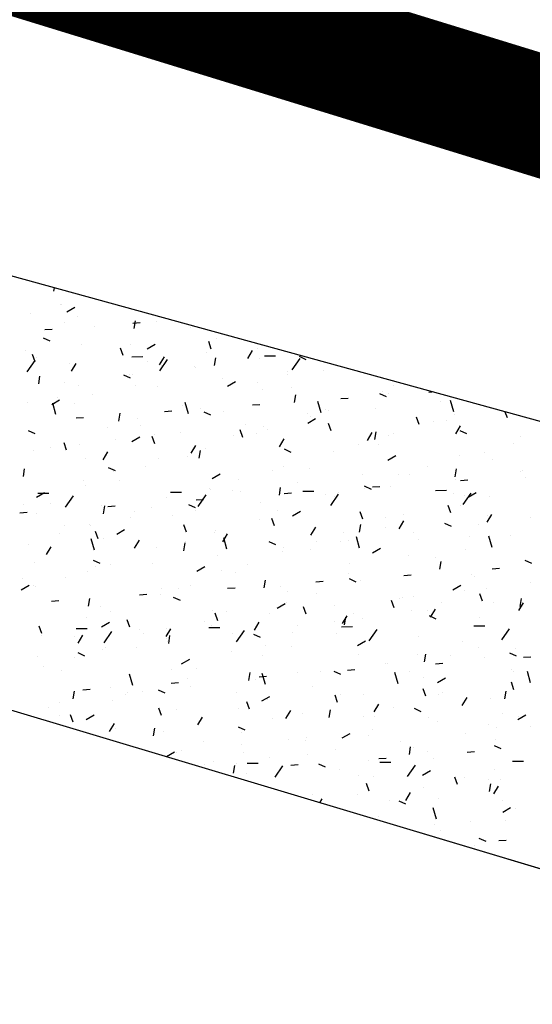
# Model space of a CAD drawing. Extents: x 252525 to 254036, y 1078921 to 1080478.
# Drawn here: x 253037 to 253043, y 1079280 to 1079290 of the extents above; entities that cross this region are included whole.
import ezdxf

# ---------------------------------------------------------------- set-up
doc = ezdxf.new("R2010")
doc.units = 0
doc.header["$MEASUREMENT"] = 0
for name, color, linetype in [('DRENAJE PROYECTO', 1, 'Continuous'), ('ID-TEXTO', 7, 'Continuous'), ('manzana', 82, 'Continuous')]:
    doc.layers.add(name, color=color, linetype=linetype)
doc.layers.add('MANZANAS', color=3, linetype='Continuous', lineweight=5)

msp = doc.modelspace()

# ---------------------------------------------------------------- linework, layer by layer
at = {"layer": 'DRENAJE PROYECTO', "color": 1, "const_width": 1.25, "elevation": 47.304}
msp.add_lwpolyline([(252994.791, 1079245.762), (253054.565, 1079228.037, 0.400073), (253057.635, 1079229.608), (253074.067, 1079276.537, 0.425478), (253072.442, 1079279.752), (253005.154, 1079300.456, 0.000215), (253005.152, 1079300.456), (252937.722, 1079321.14, -0.410484), (252936.056, 1079324.232), (252939.886, 1079337.312)], format="xyb", dxfattribs=at)
at = {"layer": 'ID-TEXTO'}
for p, q in [((253046.877, 1079284.588, 47.304), (253028.216, 1079289.732, 47.304)), ((253037.579, 1079287.113, 47.304), (253037.585, 1079287.149, 47.304)), ((253037.648, 1079286.972, 47.304), (253037.648, 1079286.972, 47.304)), ((253037.653, 1079286.972, 47.304), (253037.653, 1079286.972, 47.304)), ((253037.713, 1079286.9, 47.304), (253037.796, 1079286.948, 47.304)), ((253037.341, 1079286.88, 47.304), (253037.341, 1079286.88, 47.304)), ((253037.827, 1079286.853, 47.304), (253037.827, 1079286.853, 47.304)), ((253038.409, 1079286.729, 47.304), (253038.422, 1079286.809, 47.304)), ((253038.638, 1079286.796, 47.304), (253038.638, 1079286.796, 47.304)), ((253037.484, 1079286.717, 47.304), (253037.56, 1079286.723, 47.304)), ((253037.691, 1079286.787, 47.304), (253037.691, 1079286.787, 47.304)), ((253037.998, 1079286.746, 47.304), (253037.998, 1079286.746, 47.304)), ((253038.396, 1079286.784, 47.304), (253038.472, 1079286.79, 47.304)), ((253038.993, 1079286.742, 47.304), (253038.993, 1079286.742, 47.304)), ((253037.469, 1079286.633, 47.304), (253037.538, 1079286.601, 47.304)), ((253039.207, 1079286.516, 47.304), (253039.18, 1079286.593, 47.304)), ((253039.259, 1079286.629, 47.304), (253039.259, 1079286.629, 47.304)), ((253037.288, 1079286.502, 47.304), (253037.288, 1079286.502, 47.304)), ((253037.863, 1079286.564, 47.304), (253037.863, 1079286.564, 47.304)), ((253038.295, 1079286.449, 47.304), (253038.268, 1079286.526, 47.304)), ((253038.373, 1079286.56, 47.304), (253038.373, 1079286.56, 47.304)), ((253038.544, 1079286.517, 47.304), (253038.626, 1079286.565, 47.304)), ((253039.584, 1079286.419, 47.304), (253039.633, 1079286.501, 47.304)), ((253039.682, 1079286.522, 47.304), (253039.682, 1079286.522, 47.304)), ((253037.301, 1079286.28, 47.304), (253037.383, 1079286.398, 47.304)), ((253037.384, 1079286.382, 47.304), (253037.356, 1079286.459, 47.304)), ((253037.398, 1079286.424, 47.304), (253037.398, 1079286.424, 47.304)), ((253038.385, 1079286.436, 47.304), (253038.5, 1079286.437, 47.304)), ((253038.672, 1079286.352, 47.304), (253038.721, 1079286.434, 47.304)), ((253038.673, 1079286.29, 47.304), (253038.754, 1079286.407, 47.304)), ((253039.16, 1079286.48, 47.304), (253039.16, 1079286.48, 47.304)), ((253039.239, 1079286.346, 47.304), (253039.252, 1079286.426, 47.304)), ((253039.708, 1079286.413, 47.304), (253039.708, 1079286.413, 47.304)), ((253039.757, 1079286.446, 47.304), (253039.871, 1079286.446, 47.304)), ((253040.045, 1079286.299, 47.304), (253040.126, 1079286.417, 47.304)), ((253040.117, 1079286.441, 47.304), (253040.186, 1079286.409, 47.304)), ((253037.744, 1079286.367, 47.304), (253037.744, 1079286.367, 47.304)), ((253037.76, 1079286.285, 47.304), (253037.809, 1079286.367, 47.304)), ((253038.548, 1079286.385, 47.304), (253038.548, 1079286.385, 47.304)), ((253038.695, 1079286.341, 47.304), (253038.695, 1079286.341, 47.304)), ((253039.034, 1079286.333, 47.304), (253039.034, 1079286.333, 47.304)), ((253039.046, 1079286.323, 47.304), (253039.046, 1079286.323, 47.304)), ((253040, 1079286.287, 47.304), (253040, 1079286.287, 47.304)), ((253040.363, 1079286.295, 47.304), (253040.363, 1079286.295, 47.304)), ((253037.421, 1079286.154, 47.304), (253037.434, 1079286.234, 47.304)), ((253038.299, 1079286.249, 47.304), (253038.368, 1079286.217, 47.304)), ((253038.36, 1079286.253, 47.304), (253038.36, 1079286.253, 47.304)), ((253038.388, 1079286.248, 47.304), (253038.388, 1079286.248, 47.304)), ((253039.326, 1079286.207, 47.304), (253039.326, 1079286.207, 47.304)), ((253039.992, 1079286.257, 47.304), (253039.992, 1079286.257, 47.304)), ((253037.687, 1079286.173, 47.304), (253037.687, 1079286.173, 47.304)), ((253037.837, 1079286.141, 47.304), (253037.837, 1079286.141, 47.304)), ((253038.425, 1079286.14, 47.304), (253038.425, 1079286.14, 47.304)), ((253038.652, 1079286.127, 47.304), (253038.652, 1079286.127, 47.304)), ((253039.374, 1079286.133, 47.304), (253039.456, 1079286.181, 47.304)), ((253039.685, 1079286.165, 47.304), (253039.685, 1079286.165, 47.304)), ((253039.734, 1079286.102, 47.304), (253039.734, 1079286.102, 47.304)), ((253040.039, 1079286.116, 47.304), (253040.039, 1079286.116, 47.304)), ((253041.095, 1079286.134, 47.304), (253041.095, 1079286.134, 47.304)), ((253037.556, 1079285.942, 47.304), (253037.638, 1079285.99, 47.304)), ((253037.613, 1079286.016, 47.304), (253037.613, 1079286.016, 47.304)), ((253037.978, 1079286.047, 47.304), (253037.978, 1079286.047, 47.304)), ((253040.069, 1079285.962, 47.304), (253040.082, 1079286.042, 47.304)), ((253040.546, 1079286.004, 47.304), (253040.622, 1079286.009, 47.304)), ((253040.947, 1079286.057, 47.304), (253041.016, 1079286.025, 47.304)), ((253040.982, 1079286.081, 47.304), (253040.982, 1079286.081, 47.304)), ((253041.036, 1079286.058, 47.304), (253041.036, 1079286.058, 47.304)), ((253041.458, 1079286.071, 47.304), (253041.489, 1079286.073, 47.304)), ((253041.715, 1079285.865, 47.304), (253041.682, 1079285.982, 47.304)), ((253037.304, 1079285.967, 47.304), (253037.304, 1079285.967, 47.304)), ((253037.6, 1079285.837, 47.304), (253037.567, 1079285.954, 47.304)), ((253037.796, 1079285.947, 47.304), (253037.796, 1079285.947, 47.304)), ((253038.91, 1079285.932, 47.304), (253038.91, 1079285.932, 47.304)), ((253038.972, 1079285.846, 47.304), (253038.938, 1079285.963, 47.304)), ((253039.098, 1079285.903, 47.304), (253039.098, 1079285.903, 47.304)), ((253039.634, 1079285.937, 47.304), (253039.71, 1079285.942, 47.304)), ((253040.343, 1079285.855, 47.304), (253040.31, 1079285.972, 47.304)), ((253040.384, 1079285.89, 47.304), (253040.384, 1079285.89, 47.304)), ((253040.91, 1079285.896, 47.304), (253040.91, 1079285.896, 47.304)), ((253041.583, 1079285.976, 47.304), (253041.583, 1079285.976, 47.304)), ((253037.81, 1079285.803, 47.304), (253037.886, 1079285.808, 47.304)), ((253038.251, 1079285.771, 47.304), (253038.264, 1079285.851, 47.304)), ((253038.445, 1079285.793, 47.304), (253038.445, 1079285.793, 47.304)), ((253038.722, 1079285.87, 47.304), (253038.798, 1079285.875, 47.304)), ((253039.129, 1079285.866, 47.304), (253039.198, 1079285.834, 47.304)), ((253039.328, 1079285.872, 47.304), (253039.328, 1079285.872, 47.304)), ((253040.204, 1079285.75, 47.304), (253040.286, 1079285.798, 47.304)), ((253040.207, 1079285.848, 47.304), (253040.207, 1079285.848, 47.304)), ((253040.236, 1079285.816, 47.304), (253040.236, 1079285.816, 47.304)), ((253040.416, 1079285.875, 47.304), (253040.416, 1079285.875, 47.304)), ((253041.358, 1079285.736, 47.304), (253041.331, 1079285.812, 47.304)), ((253041.724, 1079285.838, 47.304), (253041.724, 1079285.838, 47.304)), ((253042.27, 1079285.803, 47.304), (253042.248, 1079285.864, 47.304)), ((253038.138, 1079285.701, 47.304), (253038.138, 1079285.701, 47.304)), ((253038.478, 1079285.72, 47.304), (253038.478, 1079285.72, 47.304)), ((253039.534, 1079285.602, 47.304), (253039.507, 1079285.678, 47.304)), ((253039.562, 1079285.735, 47.304), (253039.562, 1079285.735, 47.304)), ((253039.742, 1079285.709, 47.304), (253039.742, 1079285.709, 47.304)), ((253039.786, 1079285.683, 47.304), (253039.786, 1079285.683, 47.304)), ((253040.446, 1079285.669, 47.304), (253040.419, 1079285.745, 47.304)), ((253041.504, 1079285.765, 47.304), (253041.504, 1079285.765, 47.304)), ((253041.645, 1079285.772, 47.304), (253041.645, 1079285.772, 47.304)), ((253041.735, 1079285.638, 47.304), (253041.784, 1079285.72, 47.304)), ((253037.311, 1079285.674, 47.304), (253037.381, 1079285.642, 47.304)), ((253038.214, 1079285.575, 47.304), (253038.214, 1079285.575, 47.304)), ((253038.386, 1079285.558, 47.304), (253038.468, 1079285.606, 47.304)), ((253038.622, 1079285.535, 47.304), (253038.595, 1079285.611, 47.304)), ((253038.618, 1079285.628, 47.304), (253038.618, 1079285.628, 47.304)), ((253038.888, 1079285.655, 47.304), (253038.888, 1079285.655, 47.304)), ((253039.435, 1079285.617, 47.304), (253039.435, 1079285.617, 47.304)), ((253039.673, 1079285.646, 47.304), (253039.673, 1079285.646, 47.304)), ((253039.911, 1079285.504, 47.304), (253039.96, 1079285.586, 47.304)), ((253040.823, 1079285.571, 47.304), (253040.872, 1079285.653, 47.304)), ((253040.899, 1079285.579, 47.304), (253040.912, 1079285.659, 47.304)), ((253041.039, 1079285.625, 47.304), (253041.039, 1079285.625, 47.304)), ((253041.088, 1079285.638, 47.304), (253041.088, 1079285.638, 47.304)), ((253041.777, 1079285.674, 47.304), (253041.846, 1079285.642, 47.304)), ((253042.406, 1079285.61, 47.304), (253042.406, 1079285.61, 47.304)), ((253037.541, 1079285.495, 47.304), (253037.541, 1079285.495, 47.304)), ((253037.71, 1079285.468, 47.304), (253037.683, 1079285.544, 47.304)), ((253037.848, 1079285.527, 47.304), (253037.848, 1079285.527, 47.304)), ((253038.999, 1079285.437, 47.304), (253039.048, 1079285.519, 47.304)), ((253039.15, 1079285.483, 47.304), (253039.15, 1079285.483, 47.304)), ((253039.959, 1079285.482, 47.304), (253040.029, 1079285.45, 47.304)), ((253040.732, 1079285.533, 47.304), (253040.732, 1079285.533, 47.304)), ((253040.934, 1079285.528, 47.304), (253040.934, 1079285.528, 47.304)), ((253042.336, 1079285.541, 47.304), (253042.336, 1079285.541, 47.304)), ((253037.363, 1079285.468, 47.304), (253037.363, 1079285.468, 47.304)), ((253037.907, 1079285.384, 47.304), (253037.907, 1079285.384, 47.304)), ((253038.087, 1079285.37, 47.304), (253038.136, 1079285.452, 47.304)), ((253038.66, 1079285.384, 47.304), (253038.66, 1079285.384, 47.304)), ((253038.963, 1079285.402, 47.304), (253038.963, 1079285.402, 47.304)), ((253039.081, 1079285.387, 47.304), (253039.094, 1079285.467, 47.304)), ((253040.468, 1079285.455, 47.304), (253040.468, 1079285.455, 47.304)), ((253041.034, 1079285.366, 47.304), (253041.116, 1079285.414, 47.304)), ((253041.777, 1079285.418, 47.304), (253041.777, 1079285.418, 47.304)), ((253042.029, 1079285.449, 47.304), (253042.029, 1079285.449, 47.304)), ((253042.117, 1079285.376, 47.304), (253042.117, 1079285.376, 47.304)), ((253037.263, 1079285.196, 47.304), (253037.276, 1079285.276, 47.304)), ((253038.141, 1079285.291, 47.304), (253038.211, 1079285.259, 47.304)), ((253038.53, 1079285.3, 47.304), (253038.53, 1079285.3, 47.304)), ((253039.957, 1079285.301, 47.304), (253039.957, 1079285.301, 47.304)), ((253040.223, 1079285.284, 47.304), (253040.223, 1079285.284, 47.304)), ((253041.443, 1079285.296, 47.304), (253041.443, 1079285.296, 47.304)), ((253041.729, 1079285.195, 47.304), (253041.742, 1079285.275, 47.304)), ((253038.196, 1079285.245, 47.304), (253038.196, 1079285.245, 47.304)), ((253039.216, 1079285.175, 47.304), (253039.298, 1079285.223, 47.304)), ((253039.839, 1079285.263, 47.304), (253039.839, 1079285.263, 47.304)), ((253040.769, 1079285.216, 47.304), (253040.769, 1079285.216, 47.304)), ((253041.141, 1079285.218, 47.304), (253041.141, 1079285.218, 47.304)), ((253041.254, 1079285.217, 47.304), (253041.254, 1079285.217, 47.304)), ((253041.735, 1079285.17, 47.304), (253041.735, 1079285.17, 47.304)), ((253042.408, 1079285.25, 47.304), (253042.408, 1079285.25, 47.304)), ((253042.425, 1079285.26, 47.304), (253042.425, 1079285.26, 47.304)), ((253042.458, 1079285.191, 47.304), (253042.458, 1079285.191, 47.304)), ((253037.889, 1079285.153, 47.304), (253037.889, 1079285.153, 47.304)), ((253037.901, 1079285.108, 47.304), (253037.901, 1079285.108, 47.304)), ((253038.252, 1079285.158, 47.304), (253038.252, 1079285.158, 47.304)), ((253039.186, 1079285.069, 47.304), (253039.186, 1079285.069, 47.304)), ((253039.493, 1079285.161, 47.304), (253039.493, 1079285.161, 47.304)), ((253039.911, 1079285.004, 47.304), (253039.924, 1079285.084, 47.304)), ((253040.095, 1079285.135, 47.304), (253040.095, 1079285.135, 47.304)), ((253040.789, 1079285.099, 47.304), (253040.859, 1079285.067, 47.304)), ((253040.79, 1079285.077, 47.304), (253040.79, 1079285.077, 47.304)), ((253040.873, 1079285.089, 47.304), (253040.949, 1079285.095, 47.304)), ((253041.061, 1079285.09, 47.304), (253041.061, 1079285.09, 47.304)), ((253041.785, 1079285.156, 47.304), (253041.861, 1079285.162, 47.304)), ((253037.398, 1079284.983, 47.304), (253037.48, 1079285.031, 47.304)), ((253037.411, 1079285.025, 47.304), (253037.526, 1079285.026, 47.304)), ((253037.699, 1079284.879, 47.304), (253037.78, 1079284.996, 47.304)), ((253038.748, 1079284.975, 47.304), (253038.748, 1079284.975, 47.304)), ((253038.783, 1079285.035, 47.304), (253038.897, 1079285.035, 47.304)), ((253039.071, 1079284.888, 47.304), (253039.152, 1079285.006, 47.304)), ((253039.203, 1079285.063, 47.304), (253039.203, 1079285.063, 47.304)), ((253039.422, 1079285.055, 47.304), (253039.422, 1079285.055, 47.304)), ((253039.513, 1079285.041, 47.304), (253039.513, 1079285.041, 47.304)), ((253039.961, 1079285.022, 47.304), (253040.037, 1079285.027, 47.304)), ((253040.155, 1079285.044, 47.304), (253040.269, 1079285.045, 47.304)), ((253040.387, 1079285.01, 47.304), (253040.387, 1079285.01, 47.304)), ((253040.442, 1079284.897, 47.304), (253040.523, 1079285.015, 47.304)), ((253040.483, 1079284.985, 47.304), (253040.483, 1079284.985, 47.304)), ((253040.52, 1079285.036, 47.304), (253040.52, 1079285.036, 47.304)), ((253041.526, 1079285.053, 47.304), (253041.64, 1079285.054, 47.304)), ((253041.714, 1079285.016, 47.304), (253041.714, 1079285.016, 47.304)), ((253041.814, 1079284.907, 47.304), (253041.895, 1079285.024, 47.304)), ((253041.829, 1079284.998, 47.304), (253041.829, 1079284.998, 47.304)), ((253041.864, 1079284.983, 47.304), (253041.946, 1079285.031, 47.304)), ((253042.087, 1079284.994, 47.304), (253042.087, 1079284.994, 47.304)), ((253037.265, 1079284.908, 47.304), (253037.265, 1079284.908, 47.304)), ((253037.541, 1079284.914, 47.304), (253037.541, 1079284.914, 47.304)), ((253038.074, 1079284.895, 47.304), (253038.074, 1079284.895, 47.304)), ((253038.093, 1079284.812, 47.304), (253038.106, 1079284.892, 47.304)), ((253038.137, 1079284.888, 47.304), (253038.213, 1079284.893, 47.304)), ((253038.583, 1079284.88, 47.304), (253038.583, 1079284.88, 47.304)), ((253038.972, 1079284.907, 47.304), (253039.041, 1079284.875, 47.304)), ((253039.049, 1079284.955, 47.304), (253039.125, 1079284.96, 47.304)), ((253039.713, 1079284.93, 47.304), (253039.713, 1079284.93, 47.304)), ((253041.685, 1079284.821, 47.304), (253041.658, 1079284.897, 47.304)), ((253041.78, 1079284.901, 47.304), (253041.78, 1079284.901, 47.304)), ((253037.225, 1079284.821, 47.304), (253037.301, 1079284.826, 47.304)), ((253037.4, 1079284.815, 47.304), (253037.4, 1079284.815, 47.304)), ((253038.366, 1079284.769, 47.304), (253038.366, 1079284.769, 47.304)), ((253038.411, 1079284.836, 47.304), (253038.411, 1079284.836, 47.304)), ((253038.802, 1079284.797, 47.304), (253038.802, 1079284.797, 47.304)), ((253039.039, 1079284.849, 47.304), (253039.039, 1079284.849, 47.304)), ((253039.861, 1079284.687, 47.304), (253039.834, 1079284.763, 47.304)), ((253039.891, 1079284.843, 47.304), (253039.891, 1079284.843, 47.304)), ((253040.046, 1079284.791, 47.304), (253040.128, 1079284.839, 47.304)), ((253040.773, 1079284.754, 47.304), (253040.746, 1079284.83, 47.304)), ((253041.004, 1079284.772, 47.304), (253041.004, 1079284.772, 47.304)), ((253041.193, 1079284.799, 47.304), (253041.193, 1079284.799, 47.304)), ((253042.059, 1079284.789, 47.304), (253042.059, 1079284.789, 47.304)), ((253042.062, 1079284.723, 47.304), (253042.11, 1079284.805, 47.304)), ((253042.511, 1079284.771, 47.304), (253042.511, 1079284.771, 47.304)), ((253037.692, 1079284.689, 47.304), (253037.692, 1079284.689, 47.304)), ((253037.946, 1079284.697, 47.304), (253037.946, 1079284.697, 47.304)), ((253037.953, 1079284.688, 47.304), (253037.953, 1079284.688, 47.304)), ((253038.949, 1079284.62, 47.304), (253038.922, 1079284.696, 47.304)), ((253039.708, 1079284.753, 47.304), (253039.708, 1079284.753, 47.304)), ((253040.238, 1079284.589, 47.304), (253040.287, 1079284.671, 47.304)), ((253040.741, 1079284.62, 47.304), (253040.754, 1079284.7, 47.304)), ((253041.005, 1079284.669, 47.304), (253041.005, 1079284.669, 47.304)), ((253041.15, 1079284.656, 47.304), (253041.199, 1079284.738, 47.304)), ((253041.62, 1079284.715, 47.304), (253041.689, 1079284.683, 47.304)), ((253041.971, 1079284.698, 47.304), (253041.971, 1079284.698, 47.304)), ((253037.639, 1079284.605, 47.304), (253037.639, 1079284.605, 47.304)), ((253038.037, 1079284.553, 47.304), (253038.01, 1079284.629, 47.304)), ((253038.228, 1079284.6, 47.304), (253038.31, 1079284.648, 47.304)), ((253039.243, 1079284.613, 47.304), (253039.243, 1079284.613, 47.304)), ((253039.255, 1079284.643, 47.304), (253039.255, 1079284.643, 47.304)), ((253039.326, 1079284.522, 47.304), (253039.375, 1079284.604, 47.304)), ((253039.369, 1079284.444, 47.304), (253039.336, 1079284.561, 47.304)), ((253040.573, 1079284.616, 47.304), (253040.573, 1079284.616, 47.304)), ((253040.741, 1079284.454, 47.304), (253040.708, 1079284.571, 47.304)), ((253041.297, 1079284.618, 47.304), (253041.297, 1079284.618, 47.304)), ((253041.881, 1079284.578, 47.304), (253041.881, 1079284.578, 47.304)), ((253042.112, 1079284.463, 47.304), (253042.079, 1079284.58, 47.304)), ((253042.302, 1079284.585, 47.304), (253042.302, 1079284.585, 47.304)), ((253037.317, 1079284.488, 47.304), (253037.317, 1079284.488, 47.304)), ((253037.502, 1079284.388, 47.304), (253037.551, 1079284.47, 47.304)), ((253037.998, 1079284.435, 47.304), (253037.965, 1079284.552, 47.304)), ((253038.091, 1079284.553, 47.304), (253038.091, 1079284.553, 47.304)), ((253038.414, 1079284.455, 47.304), (253038.463, 1079284.537, 47.304)), ((253038.635, 1079284.461, 47.304), (253038.635, 1079284.461, 47.304)), ((253038.923, 1079284.429, 47.304), (253038.936, 1079284.509, 47.304)), ((253038.936, 1079284.521, 47.304), (253038.936, 1079284.521, 47.304)), ((253039.802, 1079284.524, 47.304), (253039.871, 1079284.492, 47.304)), ((253039.949, 1079284.458, 47.304), (253039.949, 1079284.458, 47.304)), ((253040.293, 1079284.528, 47.304), (253040.293, 1079284.528, 47.304)), ((253040.54, 1079284.529, 47.304), (253040.54, 1079284.529, 47.304)), ((253040.623, 1079284.538, 47.304), (253040.623, 1079284.538, 47.304)), ((253040.876, 1079284.408, 47.304), (253040.958, 1079284.456, 47.304)), ((253041.349, 1079284.545, 47.304), (253041.349, 1079284.545, 47.304)), ((253039.275, 1079284.378, 47.304), (253039.275, 1079284.378, 47.304)), ((253039.943, 1079284.423, 47.304), (253039.943, 1079284.423, 47.304)), ((253040.233, 1079284.437, 47.304), (253040.233, 1079284.437, 47.304)), ((253041.245, 1079284.379, 47.304), (253041.245, 1079284.379, 47.304)), ((253041.53, 1079284.354, 47.304), (253041.53, 1079284.354, 47.304)), ((253041.837, 1079284.446, 47.304), (253041.837, 1079284.446, 47.304)), ((253037.38, 1079284.309, 47.304), (253037.38, 1079284.309, 47.304)), ((253037.984, 1079284.332, 47.304), (253038.053, 1079284.3, 47.304)), ((253038.006, 1079284.268, 47.304), (253038.006, 1079284.268, 47.304)), ((253038.161, 1079284.289, 47.304), (253038.161, 1079284.289, 47.304)), ((253038.602, 1079284.297, 47.304), (253038.602, 1079284.297, 47.304)), ((253039.058, 1079284.216, 47.304), (253039.14, 1079284.264, 47.304)), ((253039.582, 1079284.284, 47.304), (253039.582, 1079284.284, 47.304)), ((253040.638, 1079284.301, 47.304), (253040.638, 1079284.301, 47.304)), ((253041.571, 1079284.237, 47.304), (253041.584, 1079284.317, 47.304)), ((253042.45, 1079284.332, 47.304), (253042.519, 1079284.3, 47.304)), ((253037.696, 1079284.149, 47.304), (253037.696, 1079284.149, 47.304)), ((253037.928, 1079284.217, 47.304), (253037.928, 1079284.217, 47.304)), ((253039.308, 1079284.224, 47.304), (253039.308, 1079284.224, 47.304)), ((253039.458, 1079284.205, 47.304), (253039.458, 1079284.205, 47.304)), ((253040.625, 1079284.196, 47.304), (253040.625, 1079284.196, 47.304)), ((253041.2, 1079284.174, 47.304), (253041.276, 1079284.18, 47.304)), ((253041.898, 1079284.184, 47.304), (253041.898, 1079284.184, 47.304)), ((253041.934, 1079284.158, 47.304), (253041.934, 1079284.158, 47.304)), ((253042.112, 1079284.241, 47.304), (253042.188, 1079284.247, 47.304)), ((253037.24, 1079284.025, 47.304), (253037.323, 1079284.073, 47.304)), ((253037.254, 1079284.137, 47.304), (253037.254, 1079284.137, 47.304)), ((253037.37, 1079284.069, 47.304), (253037.37, 1079284.069, 47.304)), ((253037.389, 1079284.057, 47.304), (253037.389, 1079284.057, 47.304)), ((253038.993, 1079284.065, 47.304), (253038.993, 1079284.065, 47.304)), ((253039.376, 1079284.04, 47.304), (253039.452, 1079284.046, 47.304)), ((253039.753, 1079284.045, 47.304), (253039.766, 1079284.125, 47.304)), ((253039.927, 1079284.058, 47.304), (253039.927, 1079284.058, 47.304)), ((253040.288, 1079284.107, 47.304), (253040.364, 1079284.113, 47.304)), ((253040.632, 1079284.14, 47.304), (253040.701, 1079284.108, 47.304)), ((253040.755, 1079284.121, 47.304), (253040.755, 1079284.121, 47.304)), ((253041.706, 1079284.024, 47.304), (253041.788, 1079284.072, 47.304)), ((253042.504, 1079284.098, 47.304), (253042.504, 1079284.098, 47.304)), ((253038.464, 1079283.973, 47.304), (253038.54, 1079283.979, 47.304)), ((253038.686, 1079283.973, 47.304), (253038.686, 1079283.973, 47.304)), ((253038.687, 1079284.041, 47.304), (253038.687, 1079284.041, 47.304)), ((253038.814, 1079283.949, 47.304), (253038.883, 1079283.917, 47.304)), ((253038.871, 1079284.04, 47.304), (253038.871, 1079284.04, 47.304)), ((253039.996, 1079284.003, 47.304), (253039.996, 1079284.003, 47.304)), ((253040.29, 1079283.982, 47.304), (253040.29, 1079283.982, 47.304)), ((253041.298, 1079283.959, 47.304), (253041.298, 1079283.959, 47.304)), ((253041.83, 1079284.018, 47.304), (253041.83, 1079284.018, 47.304)), ((253042.011, 1079283.906, 47.304), (253041.984, 1079283.982, 47.304)), ((253042.052, 1079284.037, 47.304), (253042.052, 1079284.037, 47.304)), ((253037.552, 1079283.906, 47.304), (253037.628, 1079283.912, 47.304)), ((253037.935, 1079283.854, 47.304), (253037.949, 1079283.934, 47.304)), ((253038.058, 1079283.848, 47.304), (253038.058, 1079283.848, 47.304)), ((253039.888, 1079283.833, 47.304), (253039.971, 1079283.881, 47.304)), ((253039.983, 1079283.889, 47.304), (253039.983, 1079283.889, 47.304)), ((253040.188, 1079283.772, 47.304), (253040.16, 1079283.848, 47.304)), ((253040.483, 1079283.858, 47.304), (253040.483, 1079283.858, 47.304)), ((253041.1, 1079283.839, 47.304), (253041.072, 1079283.915, 47.304)), ((253041.157, 1079283.938, 47.304), (253041.157, 1079283.938, 47.304)), ((253041.188, 1079283.94, 47.304), (253041.188, 1079283.94, 47.304)), ((253041.587, 1079283.898, 47.304), (253041.587, 1079283.898, 47.304)), ((253042.122, 1079283.892, 47.304), (253042.122, 1079283.892, 47.304)), ((253042.388, 1079283.809, 47.304), (253042.437, 1079283.89, 47.304)), ((253042.401, 1079283.853, 47.304), (253042.415, 1079283.933, 47.304)), ((253037.911, 1079283.741, 47.304), (253037.911, 1079283.741, 47.304)), ((253038.16, 1079283.796, 47.304), (253038.16, 1079283.796, 47.304)), ((253039.216, 1079283.814, 47.304), (253039.216, 1079283.814, 47.304)), ((253039.276, 1079283.705, 47.304), (253039.248, 1079283.781, 47.304)), ((253039.36, 1079283.804, 47.304), (253039.36, 1079283.804, 47.304)), ((253039.809, 1079283.778, 47.304), (253039.809, 1079283.778, 47.304)), ((253040.565, 1079283.675, 47.304), (253040.613, 1079283.756, 47.304)), ((253040.583, 1079283.662, 47.304), (253040.597, 1079283.742, 47.304)), ((253040.678, 1079283.776, 47.304), (253040.678, 1079283.776, 47.304)), ((253041.28, 1079283.806, 47.304), (253041.28, 1079283.806, 47.304)), ((253041.448, 1079283.812, 47.304), (253041.448, 1079283.812, 47.304)), ((253041.462, 1079283.757, 47.304), (253041.531, 1079283.725, 47.304)), ((253041.476, 1079283.742, 47.304), (253041.525, 1079283.823, 47.304)), ((253037.422, 1079283.649, 47.304), (253037.422, 1079283.649, 47.304)), ((253037.452, 1079283.571, 47.304), (253037.425, 1079283.647, 47.304)), ((253038.07, 1079283.641, 47.304), (253038.153, 1079283.689, 47.304)), ((253038.364, 1079283.638, 47.304), (253038.336, 1079283.714, 47.304)), ((253039.135, 1079283.697, 47.304), (253039.135, 1079283.697, 47.304)), ((253039.208, 1079283.657, 47.304), (253039.208, 1079283.657, 47.304)), ((253039.653, 1079283.608, 47.304), (253039.701, 1079283.689, 47.304)), ((253040.101, 1079283.652, 47.304), (253040.101, 1079283.652, 47.304)), ((253040.477, 1079283.696, 47.304), (253040.477, 1079283.696, 47.304)), ((253040.552, 1079283.642, 47.304), (253040.667, 1079283.643, 47.304)), ((253040.774, 1079283.732, 47.304), (253040.774, 1079283.732, 47.304)), ((253041.924, 1079283.651, 47.304), (253042.038, 1079283.652, 47.304)), ((253041.986, 1079283.739, 47.304), (253041.986, 1079283.739, 47.304)), ((253037.447, 1079283.601, 47.304), (253037.447, 1079283.601, 47.304)), ((253037.45, 1079283.552, 47.304), (253037.45, 1079283.552, 47.304)), ((253037.788, 1079283.537, 47.304), (253037.788, 1079283.537, 47.304)), ((253037.809, 1079283.624, 47.304), (253037.923, 1079283.624, 47.304)), ((253037.829, 1079283.473, 47.304), (253037.877, 1079283.555, 47.304)), ((253038.097, 1079283.477, 47.304), (253038.178, 1079283.594, 47.304)), ((253038.461, 1079283.617, 47.304), (253038.461, 1079283.617, 47.304)), ((253038.505, 1079283.57, 47.304), (253038.505, 1079283.57, 47.304)), ((253038.74, 1079283.621, 47.304), (253038.74, 1079283.621, 47.304)), ((253038.741, 1079283.541, 47.304), (253038.789, 1079283.622, 47.304)), ((253038.766, 1079283.47, 47.304), (253038.779, 1079283.55, 47.304)), ((253039.181, 1079283.633, 47.304), (253039.295, 1079283.634, 47.304)), ((253039.427, 1079283.572, 47.304), (253039.427, 1079283.572, 47.304)), ((253039.468, 1079283.486, 47.304), (253039.55, 1079283.604, 47.304)), ((253039.644, 1079283.565, 47.304), (253039.713, 1079283.533, 47.304)), ((253040.048, 1079283.584, 47.304), (253040.048, 1079283.584, 47.304)), ((253040.505, 1079283.573, 47.304), (253040.505, 1079283.573, 47.304)), ((253040.84, 1079283.495, 47.304), (253040.921, 1079283.613, 47.304)), ((253041.35, 1079283.539, 47.304), (253041.35, 1079283.539, 47.304)), ((253042.212, 1079283.505, 47.304), (253042.293, 1079283.622, 47.304)), ((253038.744, 1079283.517, 47.304), (253038.744, 1079283.517, 47.304)), ((253038.753, 1079283.492, 47.304), (253038.753, 1079283.492, 47.304)), ((253039.766, 1079283.452, 47.304), (253039.766, 1079283.452, 47.304)), ((253040.041, 1079283.434, 47.304), (253040.041, 1079283.434, 47.304)), ((253040.718, 1079283.449, 47.304), (253040.801, 1079283.497, 47.304)), ((253041.802, 1079283.489, 47.304), (253041.802, 1079283.489, 47.304)), ((253037.826, 1079283.374, 47.304), (253037.895, 1079283.342, 47.304)), ((253038.079, 1079283.411, 47.304), (253038.079, 1079283.411, 47.304)), ((253038.11, 1079283.428, 47.304), (253038.11, 1079283.428, 47.304)), ((253038.437, 1079283.425, 47.304), (253038.437, 1079283.425, 47.304)), ((253039.412, 1079283.384, 47.304), (253039.412, 1079283.384, 47.304)), ((253039.734, 1079283.342, 47.304), (253039.734, 1079283.342, 47.304)), ((253040.73, 1079283.356, 47.304), (253040.73, 1079283.356, 47.304)), ((253041.338, 1079283.35, 47.304), (253041.338, 1079283.35, 47.304)), ((253041.414, 1079283.278, 47.304), (253041.427, 1079283.358, 47.304)), ((253041.684, 1079283.34, 47.304), (253041.684, 1079283.34, 47.304)), ((253041.968, 1079283.428, 47.304), (253041.968, 1079283.428, 47.304)), ((253042.292, 1079283.373, 47.304), (253042.361, 1079283.341, 47.304)), ((253042.358, 1079283.421, 47.304), (253042.358, 1079283.421, 47.304)), ((253042.438, 1079283.326, 47.304), (253042.514, 1079283.332, 47.304)), ((253037.405, 1079283.331, 47.304), (253037.405, 1079283.331, 47.304)), ((253037.795, 1079283.326, 47.304), (253037.795, 1079283.326, 47.304)), ((253038.9, 1079283.258, 47.304), (253038.983, 1079283.306, 47.304)), ((253041.01, 1079283.26, 47.304), (253041.01, 1079283.26, 47.304)), ((253041.031, 1079283.258, 47.304), (253041.031, 1079283.258, 47.304)), ((253041.527, 1079283.259, 47.304), (253041.603, 1079283.265, 47.304)), ((253042.038, 1079283.319, 47.304), (253042.038, 1079283.319, 47.304)), ((253037.474, 1079283.229, 47.304), (253037.474, 1079283.229, 47.304)), ((253037.662, 1079283.193, 47.304), (253037.662, 1079283.193, 47.304)), ((253038.395, 1079283.033, 47.304), (253038.362, 1079283.15, 47.304)), ((253038.792, 1079283.201, 47.304), (253038.792, 1079283.201, 47.304)), ((253039.055, 1079283.208, 47.304), (253039.055, 1079283.208, 47.304)), ((253039.596, 1079283.087, 47.304), (253039.609, 1079283.167, 47.304)), ((253039.703, 1079283.125, 47.304), (253039.779, 1079283.131, 47.304)), ((253039.767, 1079283.043, 47.304), (253039.734, 1079283.159, 47.304)), ((253040.101, 1079283.164, 47.304), (253040.101, 1079283.164, 47.304)), ((253040.337, 1079283.18, 47.304), (253040.337, 1079283.18, 47.304)), ((253040.474, 1079283.182, 47.304), (253040.543, 1079283.15, 47.304)), ((253040.615, 1079283.192, 47.304), (253040.691, 1079283.198, 47.304)), ((253041.139, 1079283.052, 47.304), (253041.105, 1079283.169, 47.304)), ((253041.257, 1079283.184, 47.304), (253041.257, 1079283.184, 47.304)), ((253042.313, 1079283.201, 47.304), (253042.313, 1079283.201, 47.304)), ((253042.328, 1079283.174, 47.304), (253042.328, 1079283.174, 47.304)), ((253042.51, 1079283.061, 47.304), (253042.477, 1079283.178, 47.304)), ((253038.791, 1079283.058, 47.304), (253038.867, 1079283.064, 47.304)), ((253038.959, 1079283.109, 47.304), (253038.959, 1079283.109, 47.304)), ((253039.663, 1079283.1, 47.304), (253039.663, 1079283.1, 47.304)), ((253041.403, 1079283.119, 47.304), (253041.403, 1079283.119, 47.304)), ((253041.548, 1079283.066, 47.304), (253041.631, 1079283.114, 47.304)), ((253042.338, 1079282.991, 47.304), (253042.311, 1079283.068, 47.304)), ((253037.778, 1079282.895, 47.304), (253037.791, 1079282.975, 47.304)), ((253037.879, 1079282.991, 47.304), (253037.955, 1079282.997, 47.304)), ((253038.163, 1079283.009, 47.304), (253038.163, 1079283.009, 47.304)), ((253038.315, 1079282.94, 47.304), (253038.315, 1079282.94, 47.304)), ((253038.345, 1079282.965, 47.304), (253038.345, 1079282.965, 47.304)), ((253038.494, 1079282.97, 47.304), (253038.494, 1079282.97, 47.304)), ((253038.656, 1079282.99, 47.304), (253038.725, 1079282.958, 47.304)), ((253038.989, 1079283.02, 47.304), (253038.989, 1079283.02, 47.304)), ((253039.465, 1079282.964, 47.304), (253039.465, 1079282.964, 47.304)), ((253040.256, 1079283.025, 47.304), (253040.256, 1079283.025, 47.304)), ((253040.514, 1079282.857, 47.304), (253040.487, 1079282.933, 47.304)), ((253040.546, 1079282.94, 47.304), (253040.546, 1079282.94, 47.304)), ((253040.782, 1079282.937, 47.304), (253040.782, 1079282.937, 47.304)), ((253041.426, 1079282.924, 47.304), (253041.399, 1079283, 47.304)), ((253041.553, 1079282.941, 47.304), (253041.553, 1079282.941, 47.304)), ((253041.602, 1079282.957, 47.304), (253041.602, 1079282.957, 47.304)), ((253042.244, 1079282.895, 47.304), (253042.257, 1079282.975, 47.304)), ((253037.641, 1079282.859, 47.304), (253037.641, 1079282.859, 47.304)), ((253038.187, 1079282.877, 47.304), (253038.187, 1079282.877, 47.304)), ((253039.602, 1079282.79, 47.304), (253039.575, 1079282.866, 47.304)), ((253039.73, 1079282.874, 47.304), (253039.813, 1079282.922, 47.304)), ((253039.791, 1079282.886, 47.304), (253039.791, 1079282.886, 47.304)), ((253040.891, 1079282.76, 47.304), (253040.94, 1079282.842, 47.304)), ((253041.803, 1079282.827, 47.304), (253041.852, 1079282.909, 47.304)), ((253042.091, 1079282.899, 47.304), (253042.091, 1079282.899, 47.304)), ((253037.527, 1079282.809, 47.304), (253037.527, 1079282.809, 47.304)), ((253037.634, 1079282.721, 47.304), (253037.634, 1079282.721, 47.304)), ((253037.779, 1079282.656, 47.304), (253037.751, 1079282.732, 47.304)), ((253037.913, 1079282.683, 47.304), (253037.995, 1079282.731, 47.304)), ((253038.69, 1079282.723, 47.304), (253038.663, 1079282.799, 47.304)), ((253038.844, 1079282.781, 47.304), (253038.844, 1079282.781, 47.304)), ((253039.484, 1079282.794, 47.304), (253039.484, 1079282.794, 47.304)), ((253039.979, 1079282.693, 47.304), (253040.028, 1079282.775, 47.304)), ((253040.153, 1079282.744, 47.304), (253040.153, 1079282.744, 47.304)), ((253040.426, 1079282.703, 47.304), (253040.439, 1079282.783, 47.304)), ((253041.088, 1079282.802, 47.304), (253041.088, 1079282.802, 47.304)), ((253041.304, 1079282.798, 47.304), (253041.373, 1079282.766, 47.304)), ((253042.218, 1079282.74, 47.304), (253042.218, 1079282.74, 47.304)), ((253042.379, 1079282.682, 47.304), (253042.461, 1079282.73, 47.304)), ((253038.155, 1079282.559, 47.304), (253038.204, 1079282.641, 47.304)), ((253039.067, 1079282.626, 47.304), (253039.116, 1079282.708, 47.304)), ((253039.835, 1079282.696, 47.304), (253039.835, 1079282.696, 47.304)), ((253040.781, 1079282.71, 47.304), (253040.781, 1079282.71, 47.304)), ((253040.891, 1079282.713, 47.304), (253040.891, 1079282.713, 47.304)), ((253041.455, 1079282.7, 47.304), (253041.455, 1079282.7, 47.304)), ((253041.544, 1079282.66, 47.304), (253041.544, 1079282.66, 47.304)), ((253042.078, 1079282.626, 47.304), (253042.078, 1079282.626, 47.304)), ((253042.385, 1079282.718, 47.304), (253042.385, 1079282.718, 47.304)), ((253038.215, 1079282.589, 47.304), (253038.215, 1079282.589, 47.304)), ((253038.608, 1079282.512, 47.304), (253038.621, 1079282.592, 47.304)), ((253038.709, 1079282.561, 47.304), (253038.709, 1079282.561, 47.304)), ((253039.486, 1079282.607, 47.304), (253039.555, 1079282.575, 47.304)), ((253039.517, 1079282.544, 47.304), (253039.517, 1079282.544, 47.304)), ((253040.561, 1079282.491, 47.304), (253040.643, 1079282.539, 47.304)), ((253040.835, 1079282.517, 47.304), (253040.835, 1079282.517, 47.304)), ((253040.87, 1079282.58, 47.304), (253040.87, 1079282.58, 47.304)), ((253041.835, 1079282.535, 47.304), (253041.835, 1079282.535, 47.304)), ((253042.152, 1079282.596, 47.304), (253042.152, 1079282.596, 47.304)), ((253042.509, 1079282.615, 47.304), (253042.509, 1079282.615, 47.304)), ((253039.125, 1079282.452, 47.304), (253039.125, 1079282.452, 47.304)), ((253039.522, 1079282.42, 47.304), (253039.522, 1079282.42, 47.304)), ((253040.006, 1079282.477, 47.304), (253040.006, 1079282.477, 47.304)), ((253040.18, 1079282.469, 47.304), (253040.18, 1079282.469, 47.304)), ((253040.196, 1079282.5, 47.304), (253040.196, 1079282.5, 47.304)), ((253041.162, 1079282.454, 47.304), (253041.162, 1079282.454, 47.304)), ((253042.143, 1079282.479, 47.304), (253042.143, 1079282.479, 47.304)), ((253038.743, 1079282.299, 47.304), (253038.825, 1079282.347, 47.304)), ((253038.849, 1079282.34, 47.304), (253038.849, 1079282.34, 47.304)), ((253038.897, 1079282.362, 47.304), (253038.897, 1079282.362, 47.304)), ((253039.541, 1079282.338, 47.304), (253039.541, 1079282.338, 47.304)), ((253040.205, 1079282.324, 47.304), (253040.205, 1079282.324, 47.304)), ((253040.488, 1079282.374, 47.304), (253040.488, 1079282.374, 47.304)), ((253041.256, 1079282.32, 47.304), (253041.269, 1079282.4, 47.304)), ((253041.303, 1079282.394, 47.304), (253041.303, 1079282.394, 47.304)), ((253041.441, 1079282.352, 47.304), (253041.441, 1079282.352, 47.304)), ((253041.853, 1079282.345, 47.304), (253041.929, 1079282.35, 47.304)), ((253042.134, 1079282.415, 47.304), (253042.203, 1079282.383, 47.304)), ((253039.14, 1079282.214, 47.304), (253039.14, 1079282.214, 47.304)), ((253039.234, 1079282.246, 47.304), (253039.234, 1079282.246, 47.304)), ((253039.47, 1079282.225, 47.304), (253039.47, 1079282.225, 47.304)), ((253039.578, 1079282.231, 47.304), (253039.693, 1079282.232, 47.304)), ((253039.814, 1079282.294, 47.304), (253039.814, 1079282.294, 47.304)), ((253040.029, 1079282.21, 47.304), (253040.105, 1079282.216, 47.304)), ((253040.316, 1079282.223, 47.304), (253040.385, 1079282.191, 47.304)), ((253040.838, 1079282.254, 47.304), (253040.838, 1079282.254, 47.304)), ((253040.941, 1079282.278, 47.304), (253041.017, 1079282.283, 47.304)), ((253040.95, 1079282.24, 47.304), (253041.064, 1079282.241, 47.304)), ((253041.238, 1079282.094, 47.304), (253041.319, 1079282.211, 47.304)), ((253041.507, 1079282.28, 47.304), (253041.507, 1079282.28, 47.304)), ((253042.321, 1079282.25, 47.304), (253042.436, 1079282.25, 47.304)), ((253039.438, 1079282.128, 47.304), (253039.451, 1079282.208, 47.304)), ((253039.569, 1079282.125, 47.304), (253039.569, 1079282.125, 47.304)), ((253039.866, 1079282.084, 47.304), (253039.947, 1079282.202, 47.304)), ((253040.531, 1079282.162, 47.304), (253040.531, 1079282.162, 47.304)), ((253041.391, 1079282.107, 47.304), (253041.473, 1079282.155, 47.304)), ((253042.135, 1079282.17, 47.304), (253042.135, 1079282.17, 47.304)), ((253040.73, 1079282.108, 47.304), (253040.73, 1079282.108, 47.304)), ((253040.841, 1079281.942, 47.304), (253040.814, 1079282.019, 47.304)), ((253040.887, 1079282.097, 47.304), (253040.887, 1079282.097, 47.304)), ((253041.753, 1079282.009, 47.304), (253041.726, 1079282.086, 47.304)), ((253041.828, 1079282.078, 47.304), (253041.828, 1079282.078, 47.304)), ((253042.071, 1079282.063, 47.304), (253042.071, 1079282.063, 47.304)), ((253042.086, 1079281.936, 47.304), (253042.099, 1079282.016, 47.304)), ((253042.196, 1079282.059, 47.304), (253042.196, 1079282.059, 47.304)), ((253039.903, 1079281.949, 47.304), (253039.902, 1079281.952, 47.304)), ((253041.218, 1079281.845, 47.304), (253041.267, 1079281.927, 47.304)), ((253041.398, 1079281.983, 47.304), (253041.398, 1079281.983, 47.304)), ((253042.13, 1079281.912, 47.304), (253042.179, 1079281.994, 47.304)), ((253040.258, 1079281.904, 47.304), (253040.258, 1079281.904, 47.304)), ((253040.331, 1079281.82, 47.304), (253040.355, 1079281.86, 47.304)), ((253040.724, 1079281.902, 47.304), (253040.724, 1079281.902, 47.304)), ((253041.053, 1079281.846, 47.304), (253041.053, 1079281.846, 47.304)), ((253041.146, 1079281.84, 47.304), (253041.216, 1079281.808, 47.304)), ((253041.56, 1079281.86, 47.304), (253041.56, 1079281.86, 47.304)), ((253042.221, 1079281.84, 47.304), (253042.221, 1079281.84, 47.304)), ((253041.536, 1079281.65, 47.304), (253041.503, 1079281.767, 47.304)), ((253042.221, 1079281.724, 47.304), (253042.303, 1079281.772, 47.304)), ((253042.35, 1079281.762, 47.304), (253042.35, 1079281.762, 47.304)), ((253040.939, 1079281.677, 47.304), (253040.939, 1079281.677, 47.304)), ((253041.886, 1079281.622, 47.304), (253041.886, 1079281.622, 47.304)), ((253042.248, 1079281.64, 47.304), (253042.248, 1079281.64, 47.304)), ((253041.511, 1079281.596, 47.304), (253041.511, 1079281.596, 47.304)), ((253041.578, 1079281.53, 47.304), (253041.578, 1079281.53, 47.304)), ((253041.612, 1079281.44, 47.304), (253041.612, 1079281.44, 47.304)), ((253041.976, 1079281.456, 47.304), (253042.046, 1079281.424, 47.304)), ((253042.18, 1079281.43, 47.304), (253042.256, 1079281.435, 47.304)), ((253041.856, 1079281.369, 47.304), (253041.856, 1079281.369, 47.304)), ((253041.931, 1079281.383, 47.304), (253041.931, 1079281.383, 47.304)), ((253042.223, 1079281.257, 47.304), (253042.223, 1079281.257, 47.304))]:
    msp.add_line(p, q, dxfattribs=at)
at = {"layer": 'manzana', "color": 7, "elevation": 47.304}
msp.add_lwpolyline([(252959.316, 1079306.121), (252940.19, 1079311.819), (252928.571, 1079273.037), (253057.629, 1079234.658), (253069.339, 1079273.119), (252959.316, 1079306.121)], dxfattribs=at)
at = {"layer": 'MANZANAS', "color": 7, "elevation": 47.304}
msp.add_lwpolyline([(252959.316, 1079306.121), (252940.19, 1079311.819), (252928.571, 1079273.037), (253057.629, 1079234.658), (253069.339, 1079273.119), (252959.316, 1079306.121)], dxfattribs=at)

doc.saveas('drawing.dxf')
